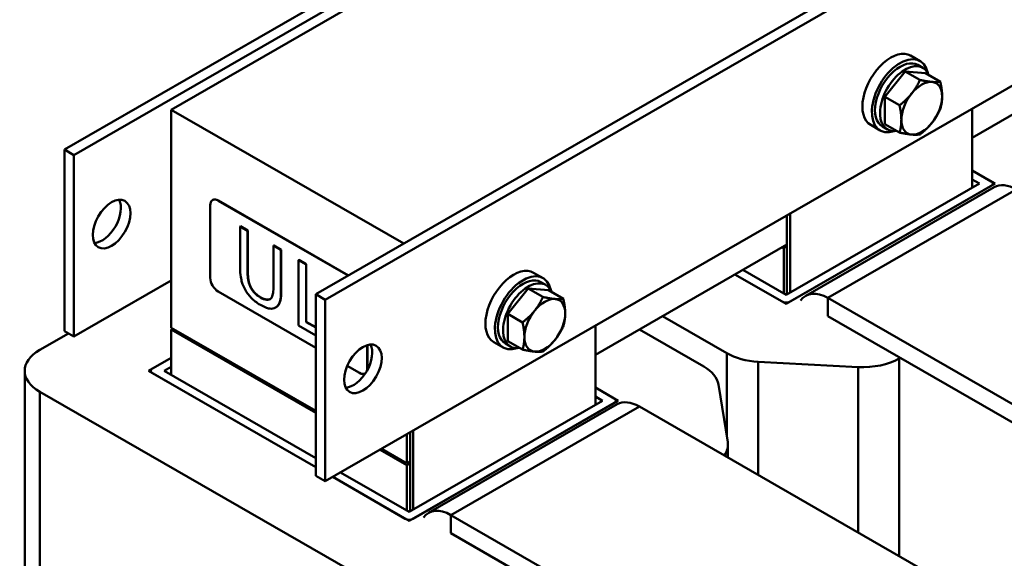
# Model space of a CAD drawing. Units: millimetres. Extents: x 0 to 2100, y 0 to 1485.
# Drawn here: x 1440 to 1661, y 831 to 952 of the extents above; entities that cross this region are included whole.
import ezdxf

# ---------------------------------------------------------------- set-up
doc = ezdxf.new("R2010")
doc.units = ezdxf.units.MM
doc.header["$LTSCALE"] = 5
doc.layers.add('Sichtbare Kanten(DIN)', color=7, linetype='Continuous', lineweight=50)
doc.layers.add('Sichtbare tangentiale Kanten(DIN)', color=7, linetype='Continuous', lineweight=50)

msp = doc.modelspace()

# ---------------------------------------------------------------- linework, layer by layer
at = {"layer": 'Sichtbare Kanten(DIN)'}
for p, q in [((1704.47, 1069.5), (1449.91, 922.91)), ((1706.59, 1068.28), (1452.03, 921.69)), ((1686.08, 1054.03), (1473.95, 931.87)), ((1506.48, 890.34), (1761.04, 1036.93)), ((1508.6, 889.12), (1763.16, 1035.71)), ((1763.16, 994.83), (1508.6, 848.24)), ((1697.4, 950.41), (1654.26, 925.57)), ((1642.49, 942.83), (1640.37, 944.05)), ((1643.12, 941.31), (1641.99, 941.96)), ((1634.53, 934.8), (1639.13, 940.51)), ((1639.13, 940.51), (1643.73, 940.09)), ((1639.13, 940.51), (1642.47, 938.59)), ((1643.73, 940.09), (1647.06, 938.17)), ((1634.53, 928.66), (1634.53, 934.8)), ((1634.53, 934.8), (1637.87, 932.88)), ((1473.95, 931.87), (1473.95, 882.81)), ((1473.95, 931.87), (1526.27, 901.74)), ((1654.26, 932.12), (1654.26, 914.33)), ((1634.53, 928.66), (1637.87, 926.74)), ((1633.51, 927.23), (1631.39, 928.45)), ((1635.14, 927.45), (1634.01, 928.1)), ((1449.91, 922.91), (1452.03, 921.69)), ((1449.91, 882.04), (1449.91, 922.91)), ((1452.03, 921.69), (1452.03, 880.82)), ((1654.26, 918.2), (1659.39, 915.25)), ((1658.5, 915.76), (1654.26, 918.2)), ((1654.26, 916.17), (1655.85, 915.25)), ((1659.39, 915.25), (1612.37, 888.17)), ((1655.85, 915.25), (1612.37, 890.21)), ((1613.25, 888.68), (1658.5, 914.74)), ((1659.17, 914.43), (1616.75, 890)), ((1658.87, 915.25), (1658.87, 914.95)), ((1483.31, 911.57), (1483.24, 911.53)), ((1513.78, 894.54), (1484.49, 911.41)), ((1513.85, 894.58), (1484.56, 911.45)), ((1482.72, 910.38), (1482.72, 894.03)), ((1612.54, 890.31), (1612.54, 908.1)), ((1613.25, 890.72), (1613.25, 908.5)), ((1489.51, 905.66), (1489.44, 905.62)), ((1491.13, 904.64), (1489.44, 905.62)), ((1489.44, 905.62), (1489.44, 896.43)), ((1489.51, 905.66), (1491.2, 904.68)), ((1491.2, 904.68), (1491.13, 904.64)), ((1491.13, 895.46), (1491.13, 904.64)), ((1491.2, 904.68), (1491.2, 895.5)), ((1497.03, 901.33), (1496.96, 901.29)), ((1498.65, 900.31), (1496.96, 901.29)), ((1496.96, 901.29), (1496.96, 892.06)), ((1497.03, 901.33), (1498.72, 900.35)), ((1498.72, 900.35), (1498.65, 900.31)), ((1498.65, 891.13), (1498.65, 900.31)), ((1498.72, 900.35), (1498.72, 891.17)), ((1612.54, 901.54), (1569.41, 876.71)), ((1611.84, 900.73), (1611.48, 900.93)), ((1612.54, 901.14), (1611.84, 900.73)), ((1611.84, 890.51), (1611.84, 900.73)), ((1502.66, 898.08), (1502.59, 898.04)), ((1502.59, 898.04), (1502.59, 883.33)), ((1504.28, 897.07), (1502.59, 898.04)), ((1502.66, 898.08), (1504.35, 897.11)), ((1504.35, 897.11), (1504.28, 897.07)), ((1504.28, 884.09), (1504.28, 897.07)), ((1504.35, 897.11), (1504.35, 884.13)), ((1612.37, 890.21), (1602.61, 895.82)), ((1452.03, 880.82), (1473.95, 893.44)), ((1557.64, 893.97), (1555.52, 895.19)), ((1612.37, 888.17), (1600.84, 894.81)), ((1600.84, 894.81), (1611.48, 888.68)), ((1484.49, 890.97), (1506.48, 878.31)), ((1549.68, 885.94), (1554.28, 891.65)), ((1554.28, 891.65), (1558.87, 891.23)), ((1554.28, 891.65), (1557.61, 889.73)), ((1558.27, 892.45), (1557.14, 893.1)), ((1558.87, 891.23), (1562.21, 889.31)), ((1508.6, 889.12), (1506.48, 890.34)), ((1506.48, 890.34), (1506.48, 849.46)), ((1508.6, 848.24), (1508.6, 889.12)), ((1688.91, 850.83), (1621.74, 889.51)), ((1497.56, 887.42), (1497.49, 887.38)), ((1549.68, 879.8), (1549.68, 885.94)), ((1549.68, 885.94), (1553.02, 884.01)), ((1584.52, 885.41), (1598.99, 877.07)), ((1621.74, 885.42), (1688.91, 846.74)), ((1473.95, 882.81), (1506.48, 864.08)), ((1473.95, 882.4), (1474.31, 882.61)), ((1506.48, 863.67), (1473.95, 882.4)), ((1473.95, 872.19), (1473.95, 882.4)), ((1502.59, 883.33), (1506.48, 881.09)), ((1504.35, 884.13), (1504.28, 884.09)), ((1506.48, 882.83), (1504.28, 884.09)), ((1504.35, 884.13), (1506.48, 882.91)), ((1569.41, 883.26), (1569.41, 865.47)), ((1593.8, 874.09), (1579.33, 882.42)), ((1450.8, 881.52), (1444.34, 877.8)), ((1452.03, 880.82), (1449.91, 882.04)), ((1518.07, 873.67), (1518.07, 878.9)), ((1518.14, 873.71), (1518.14, 878.93)), ((1548.65, 878.37), (1546.53, 879.59)), ((1550.29, 878.58), (1549.15, 879.23)), ((1549.68, 879.8), (1553.02, 877.88)), ((1468.82, 873.1), (1473.95, 876.06)), ((1473.95, 876.06), (1469.71, 873.61)), ((1637.8, 875.88), (1638.06, 876.02)), ((1472.36, 873.1), (1473.95, 874.02)), ((1513.55, 874.24), (1516.31, 872.65)), ((1606.09, 875.16), (1628.58, 873.96)), ((1440.96, 636.02), (1440.96, 873.1)), ((1506.48, 851.42), (1468.82, 873.1)), ((1469.34, 872.81), (1469.34, 873.1)), ((1469.71, 872.6), (1506.48, 851.42)), ((1506.48, 853.46), (1472.36, 873.1)), ((1517.62, 872.57), (1517.55, 872.53)), ((1569.41, 869.34), (1574.54, 866.39)), ((1573.65, 866.89), (1569.41, 869.34)), ((1599.21, 857.05), (1597.14, 870)), ((1444.34, 868.41), (1514.14, 828.21)), ((1569.41, 867.3), (1571, 866.39)), ((1574.54, 866.39), (1527.51, 839.31)), ((1571, 866.39), (1527.51, 841.34)), ((1528.4, 839.82), (1573.65, 865.88)), ((1574.32, 865.57), (1531.89, 841.14)), ((1574.02, 866.39), (1574.02, 866.09)), ((1646.48, 826.39), (1579.31, 865.08)), ((1526.98, 852.27), (1526.98, 858.83)), ((1527.69, 841.44), (1527.69, 859.23)), ((1528.4, 841.85), (1528.4, 859.64)), ((1521.29, 855.55), (1526.98, 852.27)), ((1599.26, 856.44), (1599.26, 853.59)), ((1526.98, 851.87), (1520.94, 855.35)), ((1527.69, 852.68), (1526.98, 852.27)), ((1527.69, 852.27), (1526.98, 851.87)), ((1526.98, 841.65), (1526.98, 851.87)), ((1506.48, 849.46), (1508.6, 848.24)), ((1527.51, 839.31), (1510.3, 849.22)), ((1510.3, 849.22), (1526.63, 839.82)), ((1527.51, 841.34), (1512.07, 850.24)), ((1604.06, 801.96), (1536.88, 840.65)), ((1536.88, 836.56), (1604.06, 797.87))]:
    msp.add_line(p, q, dxfattribs=at)
for centre, major_axis, ratio, start_param, end_param in [((1635.88, 936.25), (4.49, 7.8), 0.578093, 0, 3.141593), ((1638, 935.03), (4.49, 7.8), 0.578093, 5.708392, 9.999571), ((1638, 935.03), (3.99, 6.93), 0.578093, 0, 3.141593), ((1639.13, 934.38), (3.99, 6.93), 0.578093, 5.845546, 9.862417), ((1642.88, 932.22), (3.24, 5.63), 0.578093, 0.259866, 1.307063), ((1642.88, 932.22), (3.24, 5.63), 0.578093, 5.495853, 6.543051), ((1642.88, 932.22), (-3.24, -5.63), 0.578093, 4.448656, 5.495853), ((1642.88, 932.22), (3.24, 5.63), 0.578093, 4.448656, 5.495853), ((1642.88, 932.22), (-3.24, -5.63), 0.578093, 5.495853, 6.543051), ((1642.88, 932.22), (-3.24, -5.63), 0.578093, 0.259866, 1.307063), ((1657.62, 915.25), (1.25, 0), 0.575862, 5.497787, 7.068583), ((1664.16, 905.77), (-4.99, 8.67), 0.578093, 5.499721, 6.283185), ((1458.39, 907.36), (-2.99, -5.2), 0.578093, 0.360638, 2.780954), ((1484.49, 909.37), (-1.25, 2.17), 0.578093, 5.499721, 7.070517), ((1484.56, 909.41), (-1.25, 2.17), 0.578093, 5.499721, 6.283185), ((1551.02, 887.39), (4.49, 7.8), 0.578093, 0, 3.141593), ((1484.49, 893.02), (1.25, -2.17), 0.578093, 3.928925, 5.499721), ((1553.15, 886.17), (4.49, 7.8), 0.578093, 5.708392, 9.999571), ((1553.15, 886.17), (3.99, 6.93), 0.578093, 0, 3.141593), ((1554.28, 885.51), (3.99, 6.93), 0.578093, 5.845546, 9.862417), ((1621.74, 881.33), (-4.99, 8.67), 0.578093, 5.499721, 6.546918), ((1558.03, 883.36), (3.24, 5.63), 0.578093, 0.259866, 1.307063), ((1558.03, 883.36), (3.24, 5.63), 0.578093, 5.495853, 6.543051), ((1558.03, 883.36), (-3.24, -5.63), 0.578093, 4.448656, 5.495853), ((1612.37, 889.19), (-1.25, 0), 0.575862, 0.785398, 2.356194), ((1558.03, 883.36), (3.24, 5.63), 0.578093, 4.448656, 5.495853), ((1558.03, 883.36), (-3.24, -5.63), 0.578093, 5.495853, 6.543051), ((1558.03, 883.36), (-3.24, -5.63), 0.578093, 0.259866, 1.307063), ((1452.5, 873.1), (-11.54, 0), 0.575862, 5.497787, 7.068583), ((1514.96, 874.79), (-2.99, -5.2), 0.578093, 0.360638, 2.780954), ((1607.15, 881.77), (-11.54, 0), 0.575862, 0.785398, 1.478742), ((1629.64, 880.58), (-11.54, 0), 0.575862, 1.478742, 2.356194), ((1470.59, 873.1), (-1.25, 0), 0.575862, 5.497787, 7.068583), ((1516.31, 874.69), (-1.25, 2.17), 0.578093, 3.609091, 3.928925), ((1516.38, 874.73), (-1.25, 2.17), 0.578093, 3.71026, 3.928925), ((1585.64, 869.39), (11.54, 0), 0.575862, 0.092055, 0.785398), ((1516.31, 874.69), (1.25, -2.17), 0.578093, 5.499721, 6.434327), ((1516.38, 874.73), (1.25, -2.17), 0.578093, 0, 0.062686), ((1572.77, 866.39), (1.25, 0), 0.575862, 5.497787, 7.068583), ((1579.31, 856.9), (-4.99, 8.67), 0.578093, 5.499721, 6.283185), ((1587.72, 856.44), (11.54, 0), 0.575862, 5.913869, 6.37524), ((1536.88, 832.47), (-4.99, 8.67), 0.578093, 5.499721, 6.546918), ((1527.51, 840.32), (-1.25, 0), 0.575862, 0.785398, 2.356194)]:
    msp.add_ellipse(centre, major_axis=major_axis, ratio=ratio, start_param=start_param, end_param=end_param, dxfattribs=at)
for centre in [(1460.52, 906.14), (1517.08, 873.56)]:
    msp.add_ellipse(centre, major_axis=(2.99, 5.2), ratio=0.578093, dxfattribs=at)
for points in [[(1640.58, 935.5), (1641.65, 936.82), (1642.47, 938.59)], [(1642.47, 938.59), (1644.11, 938.24), (1645.18, 938.15)], [(1645.18, 938.15), (1646.24, 938.05), (1647.06, 938.17)], [(1647.06, 938.17), (1647.47, 936.29), (1647.47, 934.87)], [(1637.87, 932.88), (1639.51, 934.17), (1640.58, 935.5)], [(1647.47, 934.87), (1647.47, 933.44), (1647.06, 932.03)], [(1638.28, 929.57), (1638.28, 931), (1637.87, 932.88)], [(1647.06, 932.03), (1646.24, 930.27), (1645.18, 928.94)], [(1637.87, 926.74), (1638.28, 928.15), (1638.28, 929.57)], [(1645.18, 928.94), (1644.11, 927.61), (1642.47, 926.32)], [(1640.58, 926.29), (1639.51, 926.39), (1637.87, 926.74)], [(1642.47, 926.32), (1641.65, 926.2), (1640.58, 926.29)], [(1555.73, 886.63), (1556.79, 887.96), (1557.61, 889.73)], [(1557.61, 889.73), (1559.26, 889.38), (1560.32, 889.28)], [(1560.32, 889.28), (1561.39, 889.18), (1562.21, 889.31)], [(1562.21, 889.31), (1562.62, 887.43), (1562.62, 886)], [(1553.02, 884.01), (1554.66, 885.31), (1555.73, 886.63)], [(1562.62, 886), (1562.62, 884.58), (1562.21, 883.17)], [(1553.43, 880.71), (1553.43, 882.13), (1553.02, 884.01)], [(1562.21, 883.17), (1561.39, 881.4), (1560.32, 880.08)], [(1553.02, 877.88), (1553.43, 879.29), (1553.43, 880.71)], [(1560.32, 880.08), (1559.26, 878.75), (1557.61, 877.46)], [(1555.73, 877.43), (1554.66, 877.53), (1553.02, 877.88)], [(1557.61, 877.46), (1556.79, 877.33), (1555.73, 877.43)]]:
    msp.add_rational_spline(points, [1, 1.0379548493, 1], degree=2, dxfattribs=at)
for points, degree, knots in [([(1489.44, 896.43), (1489.44, 894.67), (1489.7, 893.62), (1490.04, 892.46), (1490.31, 891.85), (1490.66, 891.25)], 3, [-0.3809331, -0.3809331, -0.3809331, -0.3809331, -0.2076191, -0.2076191, 0, 0, 0, 0]), ([(1491.68, 892.17), (1491.46, 892.68), (1491.32, 893.18), (1491.2, 893.94), (1491.13, 894.49), (1491.13, 895.46)], 3, [-1.014332, -1.014332, -1.014332, -1.014332, -0.354013, -0.354013, 0, 0, 0, 0]), ([(1490.66, 891.25), (1490.85, 890.91), (1491.07, 890.58), (1491.55, 889.96), (1491.81, 889.67), (1492.47, 889.03), (1493.09, 888.49), (1494.04, 887.94)], 3, [-0.9529918, -0.9529918, -0.9529918, -0.9529918, -0.6820159, -0.6820159, -0.4025049, -0.4025049, 0, 0, 0, 0]), ([(1494.04, 889.61), (1493.72, 889.79), (1493.39, 890.02), (1492.86, 890.47), (1492.55, 890.76), (1492.03, 891.47), (1491.83, 891.81), (1491.68, 892.17)], 3, [-0.4794075, -0.4794075, -0.4794075, -0.4794075, -0.2698409, -0.2698409, -0.1194693, -0.1194693, 0, 0, 0, 0]), ([(1496.96, 892.06), (1496.96, 891.11), (1496.88, 890.64), (1496.76, 890.02), (1496.62, 889.7), (1496.41, 889.45)], 3, [-0.2571092, -0.2571092, -0.2571092, -0.2571092, -0.16312, -0.16312, 0, 0, 0, 0]), ([(1497.43, 887.35), (1497.66, 887.47), (1497.85, 887.63), (1498.17, 888.07), (1498.29, 888.34), (1498.59, 889.38), (1498.65, 890.24), (1498.65, 891.13)], 3, [-0.5921647, -0.5921647, -0.5921647, -0.5921647, -0.4598976, -0.4598976, -0.3245895, -0.3245895, 0, 0, 0, 0]), ([(1498.72, 891.17), (1498.72, 889.63), (1498.19, 887.78), (1497.56, 887.42)], 2, [0, 0, 0, 1, 1.960125, 1.960125, 1.960125]), ([(1496.41, 889.45), (1496.3, 889.31), (1496.16, 889.22), (1495.78, 889.08), (1495.57, 889.09), (1494.99, 889.14), (1494.52, 889.34), (1494.04, 889.61)], 3, [-0.3162262, -0.3162262, -0.3162262, -0.3162262, -0.2667945, -0.2667945, -0.2027134, -0.2027134, 0, 0, 0, 0]), ([(1494.11, 889.65), (1494.9, 889.19), (1495.91, 889.11), (1496.19, 889.25)], 2, [0, 0, 0, 1, 1.625946, 1.625946, 1.625946]), ([(1494.04, 887.94), (1495.14, 887.31), (1495.78, 887.16), (1496.64, 887.06), (1497.06, 887.14), (1497.43, 887.35)], 3, [-0.3927949, -0.3927949, -0.3927949, -0.3927949, -0.2200682, -0.2200682, 0, 0, 0, 0])]:
    msp.add_open_spline(points, degree=degree, knots=knots, dxfattribs=at)
for points in [[(1491.2, 895.5), (1491.2, 894.47), (1491.43, 892.96), (1491.75, 892.22)], [(1491.75, 892.22), (1492.09, 891.42), (1493.26, 890.14), (1494.11, 889.65)]]:
    msp.add_open_spline(points, degree=2, dxfattribs=at)
at = {"layer": 'Sichtbare tangentiale Kanten(DIN)'}
for p, q in [((1621.74, 889.51), (1664.16, 913.94)), ((1484.56, 911.45), (1484.49, 911.41)), ((1491.2, 895.5), (1491.13, 895.46)), ((1491.75, 892.22), (1491.68, 892.17)), ((1498.72, 891.17), (1498.65, 891.13)), ((1494.11, 889.65), (1494.04, 889.61)), ((1621.74, 885.42), (1621.74, 889.51)), ((1598.99, 877.07), (1598.99, 858.4)), ((1637.8, 831.39), (1637.8, 875.88)), ((1518.14, 873.71), (1518.07, 873.67)), ((1606.09, 849.65), (1606.09, 875.16)), ((1628.58, 873.96), (1628.58, 836.7)), ((1444.34, 631.32), (1444.34, 868.41)), ((1536.88, 840.65), (1579.31, 865.08)), ((1536.88, 836.56), (1536.88, 840.65))]:
    msp.add_line(p, q, dxfattribs=at)

doc.saveas('drawing.dxf')
